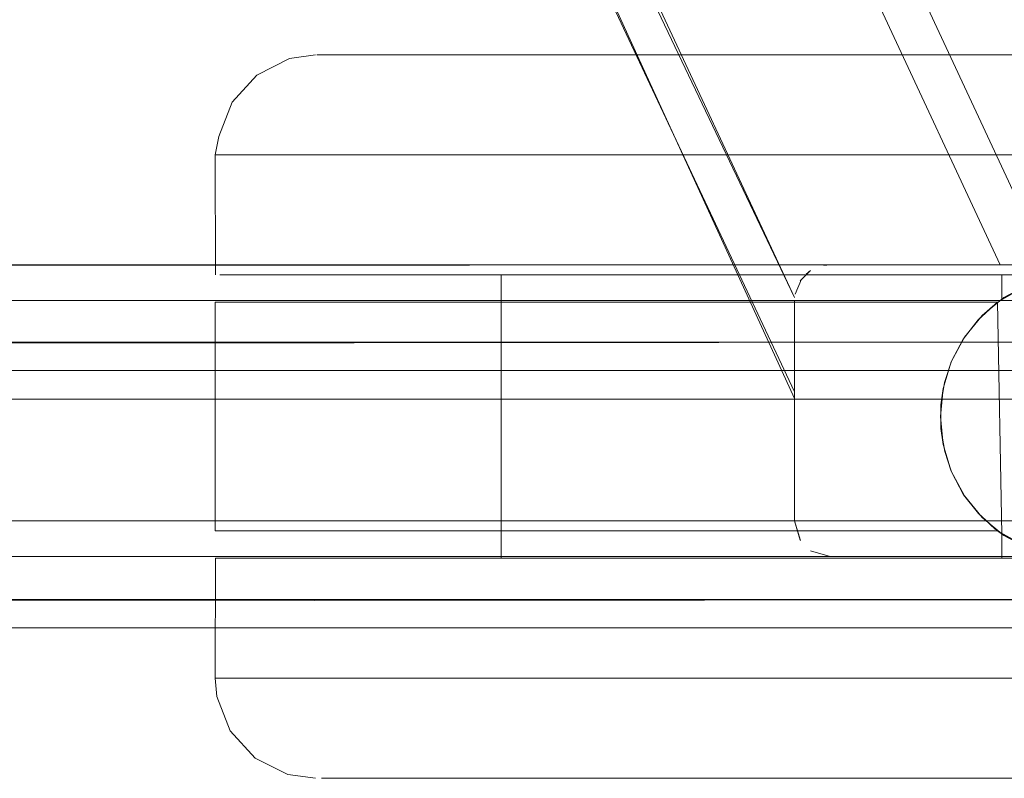
# Model space of a CAD drawing. Units: metres. Extents: x 2.28 to 10.41, y -6.33 to -0.77.
# Drawn here: x 6.15 to 6.22, y -4.96 to -4.9 of the extents above; entities that cross this region are included whole.
import ezdxf

# ---------------------------------------------------------------- set-up
doc = ezdxf.new("R2010")
doc.units = ezdxf.units.M
doc.header["$MEASUREMENT"] = 0

# ---------------------------------------------------------------- blocks, each defined once
blk = doc.blocks.new('a83481d8-782c-431c-be7d-48f077380dd1')
at = {"color": 18, "lineweight": 9, "true_color": 0x000000}
for p, q in [((6.191601, -4.921553), (6.206016, -4.921553)), ((6.198815, -4.941353), (6.188074, -4.941353)), ((6.198815, -4.941353), (6.209528, -4.941353))]:
    blk.add_line(p, q, dxfattribs=at)
for points in [[(6.212471, -4.913153), (6.193721, -4.913153), (6.187501, -4.913153)], [(6.225566, -4.949753), (6.215373, -4.949753), (6.209469, -4.949753), (6.178818, -4.949753)]]:
    blk.add_lwpolyline(points, dxfattribs=at)
blk = doc.blocks.new('024e01e8-3f11-4c70-ad53-d2cddcf6b7a5')
at = {"color": 18, "lineweight": 9, "true_color": 0x000000}
blk.add_lwpolyline([(6.193721, -4.913153), (6.181598, -4.913153), (6.187501, -4.913153)], dxfattribs=at)
blk = doc.blocks.new('5b6e899c-a0b8-4bc9-bb62-7e412ab1d356')
at = {"color": 18, "lineweight": 9, "true_color": 0x000000}
blk.add_line((6.191601, -4.921553), (6.178203, -4.921553), dxfattribs=at)
blk = doc.blocks.new('439209ad-088e-4bb4-9e70-7b31db9567f2')
at = {"color": 18, "lineweight": 9, "true_color": 0x000000}
blk.add_line((6.206016, -4.921553), (6.219319, -4.921553), dxfattribs=at)
blk = doc.blocks.new('613b87ae-157b-40a6-9efe-4642403e0938')
at = {"color": 18, "lineweight": 9, "true_color": 0x000000}
blk.add_lwpolyline([(6.19507, -4.941353), (6.182313, -4.941353), (6.184644, -4.941353), (6.188074, -4.941353)], dxfattribs=at)
blk = doc.blocks.new('d6a563e2-75e1-4883-a9f0-28883be11b64')
at = {"color": 18, "lineweight": 9, "true_color": 0x000000}
blk.add_line((6.222233, -4.941353), (6.209528, -4.941353), dxfattribs=at)
blk.add_lwpolyline([(6.20325, -4.949753), (6.209469, -4.949753), (6.22079, -4.949753)], dxfattribs=at)
blk = doc.blocks.new('ca2e2128-c2d5-483d-a1ae-88a8f83acbdf')
at = {"color": 18, "lineweight": 9, "true_color": 0x000000}
blk.add_lwpolyline([(6.212471, -4.913153), (6.218152, -4.913153), (6.223268, -4.913153), (6.193721, -4.913153)], dxfattribs=at)
blk = doc.blocks.new('a826ed1e-8e16-4692-8550-8078b1e7fed3')
at = {"color": 18, "lineweight": 9, "true_color": 0x000000}
blk.add_lwpolyline([(6.162185, -4.913153), (6.181598, -4.913153), (6.17618, -4.913153), (6.171404, -4.913153)], dxfattribs=at)
blk = doc.blocks.new('631e27e6-c6ee-4fcc-a60a-2c076a0b1ae8')
at = {"color": 18, "lineweight": 9, "true_color": 0x000000}
blk.add_lwpolyline([(6.182313, -4.941353), (6.172518, -4.941353)], dxfattribs=at)
blk = doc.blocks.new('be600a37-0a55-44bf-affa-5e4dbda0c812')
at = {"color": 18, "lineweight": 9, "true_color": 0x000000}
blk.add_line((6.170026, -4.921553), (6.178203, -4.921553), dxfattribs=at)
blk = doc.blocks.new('07b854de-2143-44d4-aa60-20d585ca8b0e')
at = {"color": 18, "lineweight": 9, "true_color": 0x000000}
for points in [[(6.222222, -4.906153), (6.218642, -4.906153), (6.214481, -4.906153), (6.209861, -4.906153), (6.204913, -4.906153), (6.19978, -4.906153), (6.204913, -4.906153)], [(6.18711, -4.956753), (6.192058, -4.956753), (6.207419, -4.956753), (6.21222, -4.956753), (6.220511, -4.956753)]]:
    blk.add_lwpolyline(points, dxfattribs=at)
blk = doc.blocks.new('8d2ceb8a-a35b-46c7-893e-b59c532a1005')
at = {"color": 18, "lineweight": 9, "true_color": 0x000000}
blk.add_lwpolyline([(6.18475, -4.906153), (6.189551, -4.906153), (6.19461, -4.906153), (6.19978, -4.906153), (6.19461, -4.906153), (6.189551, -4.906153), (6.180344, -4.906153)], dxfattribs=at)
blk = doc.blocks.new('7d1e4493-6ad9-4c27-a996-cb3184b7f33a')
at = {"color": 18, "lineweight": 9, "true_color": 0x000000}
for points in [[(6.228994, -4.906153), (6.227251, -4.906153), (6.22512, -4.906153), (6.214481, -4.906153), (6.209861, -4.906153), (6.204913, -4.906153)], [(6.19719, -4.956753), (6.192058, -4.956753), (6.178329, -4.956753), (6.182489, -4.956753), (6.18711, -4.956753)]]:
    blk.add_lwpolyline(points, dxfattribs=at)
blk = doc.blocks.new('5be93fbe-c11e-4297-a020-74ca8c9f0165')
at = {"color": 18, "lineweight": 9, "true_color": 0x000000}
blk.add_lwpolyline([(6.220511, -4.956753), (6.223762, -4.956753), (6.226286, -4.956753), (6.223762, -4.956753), (6.220511, -4.956753), (6.207419, -4.956753), (6.20236, -4.956753), (6.19719, -4.956753)], dxfattribs=at)
blk = doc.blocks.new('de6d6fca-607d-4604-8dc4-c5f6ec80caa3')
at = {"color": 18, "lineweight": 9, "true_color": 0x000000}
blk.add_lwpolyline([(6.161514, -4.949753), (6.163117, -4.949753), (6.173703, -4.949753), (6.178818, -4.949753), (6.173703, -4.949753), (6.1693, -4.949753)], dxfattribs=at)
blk = doc.blocks.new('0ecfd161-1093-472d-8c39-b3315b488aaa')
at = {"color": 18, "lineweight": 9, "true_color": 0x000000}
blk.add_line((6.18475, -4.906153), (6.176459, -4.906153), dxfattribs=at)
blk = doc.blocks.new('1c5a24e7-014b-482d-8f00-40bfe615a656')
at = {"color": 18, "lineweight": 9, "true_color": 0x000000}
blk.add_line((6.172518, -4.941353), (6.1678, -4.941353), dxfattribs=at)
blk = doc.blocks.new('2c856177-217f-4efd-8f88-c3ad274b59d1')
at = {"color": 18, "lineweight": 9, "true_color": 0x000000}
blk.add_line((6.165861, -4.921553), (6.170026, -4.921553), dxfattribs=at)
blk = doc.blocks.new('f9b2bab6-7089-40ca-93cf-9cdba2ab1251')
at = {"color": 18, "lineweight": 9, "true_color": 0x000000}
blk.add_line((6.162911, -4.941353), (6.1678, -4.941353), dxfattribs=at)
blk = doc.blocks.new('7477d13c-4622-4b75-9e90-9bb8650c452d')
at = {"color": 18, "lineweight": 9, "true_color": 0x000000}
blk.add_lwpolyline([(6.176459, -4.906153), (6.170685, -4.906153), (6.173208, -4.906153), (6.176459, -4.906153), (6.180344, -4.906153)], dxfattribs=at)
blk = doc.blocks.new('f51bfed8-2602-4065-b1a9-a3dc637811d9')
at = {"color": 18, "lineweight": 9, "true_color": 0x000000}
blk.add_lwpolyline([(6.174748, -4.956753), (6.178329, -4.956753), (6.174748, -4.956753), (6.169719, -4.956753), (6.17185, -4.956753)], close=True, dxfattribs=at)
blk = doc.blocks.new('26ada68f-418a-4d62-bf01-a34b81416561')
at = {"color": 18, "lineweight": 9, "true_color": 0x000000}
blk.add_lwpolyline([(6.161288, -4.921553), (6.162911, -4.921553), (6.165861, -4.921553)], dxfattribs=at)
blk = doc.blocks.new('f4675646-2942-4967-b593-3f6fe1e07520')
at = {"color": 18, "lineweight": 9, "true_color": 0x000000}
for points in [[(6.208211, -4.921553), (6.205184, -4.921553), (6.198485, -4.921553), (6.19507, -4.921553)], [(6.19507, -4.941353), (6.198485, -4.941353), (6.21304, -4.941353)]]:
    blk.add_lwpolyline(points, dxfattribs=at)
blk = doc.blocks.new('d27c3686-0b02-4757-83d0-ea4a1e453402')
at = {"color": 18, "lineweight": 9, "true_color": 0x000000}
for points in [[(6.191786, -4.921553), (6.19507, -4.921553), (6.198485, -4.921553), (6.205184, -4.921553), (6.208211, -4.921553)], [(6.205184, -4.941353), (6.198485, -4.941353), (6.19507, -4.941353)]]:
    blk.add_lwpolyline(points, dxfattribs=at)
blk = doc.blocks.new('bc96592a-8d2f-4112-bc76-077c219dba66')
at = {"color": 18, "lineweight": 9, "true_color": 0x000000}
blk.add_lwpolyline([(6.191786, -4.921553), (6.186107, -4.921553), (6.18876, -4.921553), (6.19507, -4.921553)], dxfattribs=at)
blk = doc.blocks.new('3db880bf-a4ef-4211-8c10-dda166a5cbc1')
at = {"color": 18, "lineweight": 9, "true_color": 0x000000}
blk.add_lwpolyline([(6.168086, -4.906153), (6.170685, -4.906153), (6.168961, -4.906153)], close=True, dxfattribs=at)
blk = doc.blocks.new('f058915d-a75c-4b22-b314-c132627500a1')
at = {"color": 18, "lineweight": 9, "true_color": 0x000000}
for points in [[(6.210863, -4.921553), (6.208211, -4.921553), (6.214658, -4.921553)], [(6.210863, -4.921553), (6.21304, -4.921553), (6.214658, -4.921553), (6.21599, -4.921553)]]:
    blk.add_lwpolyline(points, dxfattribs=at)
blk = doc.blocks.new('784b31d6-48bd-4f3d-95bc-859fbdec4dde')
at = {"color": 18, "lineweight": 9, "true_color": 0x000000}
blk.add_lwpolyline([(6.1633, -4.941353), (6.162209, -4.941353), (6.160994, -4.941353), (6.162911, -4.941353)], dxfattribs=at)
blk = doc.blocks.new('b6fb06f0-6e24-4706-997f-b8a84c4aea52')
at = {"color": 18, "lineweight": 9, "true_color": 0x000000}
blk.add_lwpolyline([(6.169719, -4.956753), (6.168415, -4.956753)], close=True, dxfattribs=at)
blk = doc.blocks.new('508ae12b-b94d-433f-b4ab-d9bf58594e22')
at = {"color": 18, "lineweight": 9, "true_color": 0x000000}
for p, q in [((6.18393, -4.921553), (6.186107, -4.921553)), ((6.21304, -4.941353), (6.214658, -4.941353))]:
    blk.add_line(p, q, dxfattribs=at)
blk.add_lwpolyline([(6.182313, -4.921553), (6.18393, -4.921553), (6.182313, -4.921553), (6.18098, -4.921553)], close=True, dxfattribs=at)
blk = doc.blocks.new('25bdd41e-a5cb-41f4-b469-49ecc41f0215')
at = {"color": 18, "lineweight": 9, "true_color": 0x000000}
blk.add_lwpolyline([(6.162185, -4.913153), (6.161109, -4.913153), (6.162185, -4.913153), (6.171404, -4.913153)], dxfattribs=at)
blk = doc.blocks.new('c92e3355-a893-4b13-abbe-c6f009d399b5')
at = {"color": 18, "lineweight": 9, "true_color": 0x000000}
blk.add_lwpolyline([(6.1693, -4.949753), (6.163117, -4.949753), (6.161514, -4.949753)], dxfattribs=at)
blk = doc.blocks.new('21fa57b5-4e24-40b2-a4a9-266fffee21ad')
at = {"color": 18, "lineweight": 9, "true_color": 0x000000}
blk.add_lwpolyline([(6.161288, -4.921553)], dxfattribs=at)
blk = doc.blocks.new('bc342aa2-378c-4e7f-ab74-d950009c7bc0')
at = {"color": 18, "lineweight": 9, "true_color": 0x000000}
blk.add_line((6.18098, -4.941353), (6.181316, -4.941353), dxfattribs=at)
blk.add_lwpolyline([(6.21599, -4.941353), (6.214658, -4.941353)], close=True, dxfattribs=at)
blk = doc.blocks.new('65d0d572-1e4a-48e5-8e68-f0524dd2104b')
at = {"color": 18, "lineweight": 9, "true_color": 0x000000}
blk.add_line((6.160974, -4.913153), (6.160994, -4.921553), dxfattribs=at)
blk.add_lwpolyline([(6.162023, -4.953438), (6.161093, -4.951039), (6.160974, -4.949753), (6.160994, -4.941353)], dxfattribs=at)
blk = doc.blocks.new('d33ab5d6-2375-416e-8dbf-8395dd816a11')
at = {"color": 18, "lineweight": 9, "true_color": 0x000000}
for p, q in [((6.160974, -4.913153), (6.161109, -4.913153)), ((6.18098, -4.921553), (6.18098, -4.923453)), ((6.21599, -4.923236), (6.21599, -4.921553)), ((6.18098, -4.941353), (6.18098, -4.939453)), ((6.160974, -4.949753), (6.161514, -4.949753))]:
    blk.add_line(p, q, dxfattribs=at)
for points in [[(6.163882, -4.907567), (6.166177, -4.90642), (6.167976, -4.906153)], [(6.163882, -4.907567), (6.162154, -4.909468), (6.161228, -4.911867), (6.160974, -4.913153)], [(6.229051, -4.92468), (6.227694, -4.923453), (6.225518, -4.922213), (6.223103, -4.921553), (6.220281, -4.921553), (6.218037, -4.922144), (6.21599, -4.923236)], [(6.21599, -4.923236), (6.217864, -4.922214), (6.21569, -4.923453)], [(6.163704, -4.939453), (6.162196, -4.939453), (6.160974, -4.939453), (6.18098, -4.939453), (6.18098, -4.923453)], [(6.162196, -4.923453), (6.160974, -4.923453), (6.160974, -4.939453)], [(6.160974, -4.923453), (6.18098, -4.923453)], [(6.214619, -4.924382), (6.21569, -4.923453)], [(6.21569, -4.923453), (6.21599, -4.939669)], [(6.203269, -4.939453), (6.183601, -4.939453), (6.182162, -4.939453), (6.18098, -4.939453)], [(6.21569, -4.939453), (6.218037, -4.940761)], [(6.21599, -4.941353), (6.21599, -4.939669), (6.218037, -4.940761), (6.220281, -4.941353)], [(6.162023, -4.953438), (6.163757, -4.955339), (6.16606, -4.956486), (6.167976, -4.956753)]]:
    blk.add_lwpolyline(points, dxfattribs=at)
blk = doc.blocks.new('ba8a082e-2d5f-4204-93dc-f658a87eb44e')
at = {"color": 18, "lineweight": 9, "true_color": 0x000000}
blk.add_line((6.182162, -4.923453), (6.181278, -4.923453), dxfattribs=at)
blk.add_lwpolyline([(6.21569, -4.939453), (6.213363, -4.939453)], dxfattribs=at)
blk = doc.blocks.new('567e8532-1758-43ab-ad87-af51997e87e0')
at = {"color": 18, "lineweight": 9, "true_color": 0x000000}
for p, q in [((6.187933, -4.923453), (6.182162, -4.923453)), ((6.214804, -4.923453), (6.213363, -4.923453))]:
    blk.add_line(p, q, dxfattribs=at)
blk.add_lwpolyline([(6.206693, -4.923453), (6.21569, -4.923453)], dxfattribs=at)
blk = doc.blocks.new('a423a06e-7bb3-4051-8f48-c638e4f436cf')
at = {"color": 18, "lineweight": 9, "true_color": 0x000000}
blk.add_lwpolyline([(6.19507, -4.941353), (6.18393, -4.941353), (6.182313, -4.941353)], dxfattribs=at)
blk = doc.blocks.new('9c5a0cd3-f501-4da6-a692-3e11fb74172f')
at = {"color": 18, "lineweight": 9, "true_color": 0x000000}
for p, q in [((6.213363, -4.923453), (6.187933, -4.923453)), ((6.213363, -4.939453), (6.209028, -4.939453))]:
    blk.add_line(p, q, dxfattribs=at)
blk = doc.blocks.new('466f1858-05e7-492d-97bd-184bd0700969')
at = {"color": 18, "lineweight": 9, "true_color": 0x000000}
for p, q in [((6.166453, -4.921553), (6.162209, -4.921553)), ((6.171497, -4.923453), (6.162196, -4.923453))]:
    blk.add_line(p, q, dxfattribs=at)
blk = doc.blocks.new('5d4a8c9f-22f6-4b18-8b57-1c8423195930')
at = {"color": 18, "lineweight": 9, "true_color": 0x000000}
blk.add_line((6.205184, -4.941353), (6.21304, -4.941353), dxfattribs=at)
blk = doc.blocks.new('8018a293-3ef1-43ea-9894-4435565787c8')
at = {"color": 18, "lineweight": 9, "true_color": 0x000000}
blk.add_line((6.168487, -4.941353), (6.1633, -4.941353), dxfattribs=at)
blk = doc.blocks.new('746ae475-df83-4bb3-88c7-c2d16b2f0293')
at = {"color": 18, "lineweight": 9, "true_color": 0x000000}
blk.add_line((6.209028, -4.939453), (6.203269, -4.939453), dxfattribs=at)
blk = doc.blocks.new('8f3dfc9d-e128-4f1b-a51c-d774c64aaf71')
at = {"color": 18, "lineweight": 9, "true_color": 0x000000}
blk.add_line((6.163704, -4.939453), (6.17897, -4.939453), dxfattribs=at)
blk = doc.blocks.new('8af90c18-db52-476f-822b-729e3927a02c')
at = {"color": 18, "lineweight": 9, "true_color": 0x000000}
blk.add_line((6.173374, -4.921553), (6.166453, -4.921553), dxfattribs=at)
blk = doc.blocks.new('8efaf75c-7e51-43b5-acce-97df524c0f14')
at = {"color": 18, "lineweight": 9, "true_color": 0x000000}
blk.add_lwpolyline([(6.214009, -4.921553), (6.220281, -4.921553), (6.223103, -4.921553), (6.230169, -4.921553)], dxfattribs=at)
blk = doc.blocks.new('27c968a7-a0ed-4c70-aecb-70de640185a9')
at = {"color": 18, "lineweight": 9, "true_color": 0x000000}
blk.add_line((6.168487, -4.941353), (6.173374, -4.941353), dxfattribs=at)
blk = doc.blocks.new('dd3d5308-142a-4ac2-a086-0fc155354c07')
at = {"color": 18, "lineweight": 9, "true_color": 0x000000}
blk.add_line((6.183217, -4.923453), (6.171497, -4.923453), dxfattribs=at)
blk = doc.blocks.new('9c4796f9-1311-4e3b-82a2-cfa7ec4af77c')
at = {"color": 18, "lineweight": 9, "true_color": 0x000000}
for p, q in [((6.173374, -4.921553), (6.185737, -4.921553)), ((6.173374, -4.941353), (6.192754, -4.941353))]:
    blk.add_line(p, q, dxfattribs=at)
blk = doc.blocks.new('1cbcf1bc-be3d-4e1a-b540-4e767ffea7d7')
at = {"color": 18, "lineweight": 9, "true_color": 0x000000}
blk.add_line((6.220281, -4.941353), (6.21064, -4.941353), dxfattribs=at)
blk = doc.blocks.new('619cd305-a2b7-4b39-89c7-0c65fd21a52d')
at = {"color": 18, "lineweight": 9, "true_color": 0x000000}
blk.add_line((6.178818, -4.949753), (6.20325, -4.949753), dxfattribs=at)
blk = doc.blocks.new('3f089b70-8ce8-48fb-96cd-a38e783b20cd')
at = {"color": 18, "lineweight": 9, "true_color": 0x000000}
blk.add_line((6.192387, -4.939453), (6.17897, -4.939453), dxfattribs=at)
blk = doc.blocks.new('d5830c61-7722-40d2-8c41-577fff4357e1')
at = {"color": 18, "lineweight": 9, "true_color": 0x000000}
blk.add_line((6.21569, -4.939453), (6.216135, -4.939768), dxfattribs=at)
for points in [[(6.21569, -4.923453), (6.214333, -4.92468), (6.213282, -4.926039)], [(6.206693, -4.939453), (6.21569, -4.939453), (6.214348, -4.938243)]]:
    blk.add_lwpolyline(points, dxfattribs=at)
blk = doc.blocks.new('168a9680-c76b-46e1-8210-ea2779d14ae5')
at = {"color": 18, "lineweight": 9, "true_color": 0x000000}
blk.add_lwpolyline([(6.213375, -4.937009), (6.214348, -4.938243), (6.215548, -4.939344)], dxfattribs=at)
blk = doc.blocks.new('7aadcaac-6874-4f56-aa7e-15c5f551c866')
at = {"color": 18, "lineweight": 9, "true_color": 0x000000}
for points in [[(6.214619, -4.924382), (6.213375, -4.925897)], [(6.211977, -4.929072), (6.211723, -4.930627), (6.211724, -4.932285), (6.211995, -4.933908), (6.212471, -4.93533), (6.213318, -4.936922), (6.214348, -4.938243)]]:
    blk.add_lwpolyline(points, dxfattribs=at)
blk = doc.blocks.new('6b87052e-b497-4015-bf56-fd5cfb485537')
at = {"color": 18, "lineweight": 9, "true_color": 0x000000}
blk.add_line((6.207158, -4.921553), (6.214009, -4.921553), dxfattribs=at)
blk = doc.blocks.new('0f548e09-417e-4341-90a9-1a2fc447225a')
at = {"color": 18, "lineweight": 9, "true_color": 0x000000}
blk.add_line((6.192387, -4.923453), (6.183217, -4.923453), dxfattribs=at)
blk = doc.blocks.new('011f1132-8a29-4f57-a3a5-9de7ed60a000')
at = {"color": 18, "lineweight": 9, "true_color": 0x000000}
blk.add_line((6.213375, -4.937009), (6.213318, -4.936922), dxfattribs=at)
blk.add_lwpolyline([(6.213282, -4.926039), (6.212471, -4.927576), (6.211977, -4.929072)], dxfattribs=at)
blk = doc.blocks.new('b9b8de47-5298-4938-b31d-7c2dde30e8c9')
at = {"color": 18, "lineweight": 9, "true_color": 0x000000}
blk.add_line((6.21245, -4.927626), (6.212471, -4.927576), dxfattribs=at)
blk.add_lwpolyline([(6.211995, -4.933908), (6.21245, -4.93528)], dxfattribs=at)
blk = doc.blocks.new('efdc1771-898b-44fd-ac18-3ba8dba7242e')
at = {"color": 18, "lineweight": 9, "true_color": 0x000000}
for points in [[(6.211723, -4.930627), (6.211881, -4.929502), (6.21245, -4.927626)], [(6.211724, -4.932285), (6.211881, -4.933404)]]:
    blk.add_lwpolyline(points, dxfattribs=at)
blk = doc.blocks.new('a6c8fe80-27c4-4ea8-9e44-f421dbd2c3a7')
at = {"color": 18, "lineweight": 9, "true_color": 0x000000}
blk.add_lwpolyline([(6.211723, -4.930627), (6.211724, -4.932285)], dxfattribs=at)
blk = doc.blocks.new('96b515eb-fc32-44b1-a293-3ec23d3e7d86')
at = {"color": 18, "lineweight": 9, "true_color": 0x000000}
blk.add_line((6.207158, -4.921553), (6.185737, -4.921553), dxfattribs=at)
blk = doc.blocks.new('c64d4d63-7ee5-4b98-8aea-d78600e0e623')
at = {"color": 18, "lineweight": 9, "true_color": 0x000000}
blk.add_line((6.21064, -4.941353), (6.203594, -4.941353), dxfattribs=at)
blk = doc.blocks.new('80d264bb-ba44-4fc7-8498-e9645a49fbe5')
at = {"color": 18, "lineweight": 9, "true_color": 0x000000}
for p, q in [((6.192387, -4.923453), (6.206693, -4.923453)), ((6.206693, -4.939453), (6.192387, -4.939453))]:
    blk.add_line(p, q, dxfattribs=at)
blk = doc.blocks.new('12c199fe-80e4-4474-9276-41aee6cf799f')
at = {"color": 18, "lineweight": 9, "true_color": 0x000000}
blk.add_line((6.203594, -4.941353), (6.192754, -4.941353), dxfattribs=at)
blk = doc.blocks.new('5727b049-615d-4135-9901-965f941d053b')
at = {"color": 18, "lineweight": 9, "true_color": 0x000000}
for points in [[(6.216135, -4.923138), (6.217864, -4.922214), (6.21974, -4.921645), (6.221692, -4.921453)], [(6.216135, -4.923138), (6.214619, -4.924382), (6.213375, -4.925897)], [(6.211689, -4.931453), (6.211881, -4.929502), (6.21245, -4.927626), (6.213375, -4.925897)], [(6.21245, -4.93528), (6.211881, -4.933404), (6.211689, -4.931453)], [(6.216135, -4.939768), (6.214619, -4.938524), (6.213375, -4.937009), (6.21245, -4.93528)], [(6.223643, -4.941261), (6.221692, -4.941453), (6.21974, -4.941261), (6.217864, -4.940692), (6.216135, -4.939768)]]:
    blk.add_lwpolyline(points, dxfattribs=at)
blk = doc.blocks.new('692a711c-a58e-453d-9ad9-a3e12d527034')
at = {"color": 18, "lineweight": 9, "true_color": 0x000000}
blk.add_lwpolyline([(5.814573, -4.93874), (6.241698, -4.93874), (6.241698, -4.92334), (5.814573, -4.92334), (5.814573, -4.93874), (5.814573, -4.92334)], dxfattribs=at)
blk = doc.blocks.new('531ac29e-64ad-4eaa-876e-33df16e3cec4')
at = {"color": 18, "lineweight": 9, "true_color": 0x000000}
blk.add_lwpolyline([(5.816153, -4.921016), (6.239197, -4.92084), (6.240566, -4.921248)], dxfattribs=at)
blk = doc.blocks.new('25c2f586-de77-41df-bbf5-17774f13b8e4')
at = {"color": 18, "lineweight": 9, "true_color": 0x000000}
blk.add_lwpolyline([(6.203987, -4.94124), (6.239197, -4.94124), (5.817074, -4.94124)], dxfattribs=at)
blk = doc.blocks.new('f11477b7-899a-434a-9bc1-2df8a8136a72')
at = {"color": 18, "lineweight": 9, "true_color": 0x000000}
for points in [[(6.203987, -4.92084), (5.852284, -4.92084), (5.853653, -4.921248)], [(6.203987, -4.92084), (6.215884, -4.92084), (6.217696, -4.92084)], [(6.203987, -4.94124), (5.852284, -4.94124), (5.817074, -4.94124)]]:
    blk.add_lwpolyline(points, dxfattribs=at)
blk.add_lwpolyline([(6.203499, -4.941192)], close=True, dxfattribs=at)
blk = doc.blocks.new('1dc4b16d-605c-4921-8a38-7767f3b7dffd')
at = {"color": 18, "lineweight": 9, "true_color": 0x000000}
blk.add_line((6.203987, -4.92084), (6.203532, -4.920882), dxfattribs=at)
blk.add_lwpolyline([(6.202618, -4.940833), (6.203987, -4.94124)], dxfattribs=at)
blk = doc.blocks.new('eec28f99-c885-48b8-a3a0-1ef289e71022')
at = {"color": 18, "lineweight": 9, "true_color": 0x000000}
for points in [[(6.201894, -4.921972), (6.202618, -4.921248)], [(6.202618, -4.921248)], [(6.203081, -4.92101)], [(6.203066, -4.941065)]]:
    blk.add_lwpolyline(points, dxfattribs=at)
blk = doc.blocks.new('768c1c2b-8c28-43f3-8ec9-3d1c097a8472')
at = {"color": 18, "lineweight": 9, "true_color": 0x000000}
blk.add_line((6.202298, -4.921496), (6.202618, -4.921248), dxfattribs=at)
blk = doc.blocks.new('0cc0be5c-052c-4ed3-bbcf-4ff59def13cc')
at = {"color": 18, "lineweight": 9, "true_color": 0x000000}
blk.add_lwpolyline([(6.201894, -4.921972)], dxfattribs=at)
blk.add_lwpolyline([(6.202219, -4.940508)], close=True, dxfattribs=at)
blk = doc.blocks.new('47d991b7-b707-4079-b85a-b0f3521c533d')
at = {"color": 18, "lineweight": 9, "true_color": 0x000000}
for points in [[(6.201894, -4.921972)], [(6.201528, -4.922886)], [(6.201486, -4.93874), (6.201894, -4.940108)], [(6.201894, -4.940108), (6.201486, -4.93874)]]:
    blk.add_lwpolyline(points, dxfattribs=at)
blk = doc.blocks.new('907f9f5a-0d4b-4709-b66e-1488c486be28')
at = {"color": 18, "lineweight": 9, "true_color": 0x000000}
blk.add_lwpolyline([(6.201662, -4.92242)], dxfattribs=at)
blk = doc.blocks.new('40cbdf97-5b59-4b3b-ba46-226e758a37ed')
at = {"color": 18, "lineweight": 9, "true_color": 0x000000}
for points in [[(6.201528, -4.922886), (6.201987, -4.921839)], [(5.854785, -4.93874), (5.854785, -4.92334), (6.201486, -4.92334), (6.201486, -4.925886)], [(6.201486, -4.92334), (6.201486, -4.93874), (6.201486, -4.92334), (6.201486, -4.929087), (6.201486, -4.925886)], [(6.201486, -4.93874), (5.854785, -4.93874)]]:
    blk.add_lwpolyline(points, dxfattribs=at)
blk = doc.blocks.new('4cdb3bf3-4aea-47e0-9870-2dae6cd89300')
at = {"color": 18, "lineweight": 9, "true_color": 0x000000}
blk.add_line((6.18327, -4.850918), (6.215884, -4.92084), dxfattribs=at)
blk.add_lwpolyline([(6.174348, -4.864918), (6.173302, -4.86656), (6.174, -4.865464), (6.201496, -4.92312)], close=True, dxfattribs=at)
blk = doc.blocks.new('642b90ac-449b-4ed1-a88c-795b518a77c2')
at = {"color": 18, "lineweight": 9, "true_color": 0x000000}
blk.add_lwpolyline([(6.217103, -4.92084), (6.215884, -4.92084), (6.239197, -4.92084)], dxfattribs=at)
blk = doc.blocks.new('8a137cbe-1d2a-4389-b483-8cf5eaa3dc96')
at = {"color": 18, "lineweight": 9, "true_color": 0x000000}
blk.add_lwpolyline([(6.172748, -4.867429), (6.201486, -4.930198)], dxfattribs=at)
blk = doc.blocks.new('80e3eb53-bc4e-46a1-9b6a-cfd40cf44940')
at = {"color": 18, "lineweight": 9, "true_color": 0x000000}
blk.add_lwpolyline([(6.219195, -4.92084), (6.185181, -4.847918), (6.219195, -4.92084)], dxfattribs=at)
blk = doc.blocks.new('a636e55e-2062-44e4-9a25-950dea036c35')
at = {"color": 18, "lineweight": 9, "true_color": 0x000000}
blk.add_lwpolyline([(6.201486, -4.929719), (6.172436, -4.867918)], dxfattribs=at)
blk = doc.blocks.new('b6bae659-6f6f-4734-9fcf-a26e48764ccf')
at = {"color": 18, "lineweight": 9, "true_color": 0x000000}
blk.add_line((5.813573, -4.92624), (6.221692, -4.92624), dxfattribs=at)
for points in [[(5.813573, -4.926631), (6.221692, -4.92624), (5.813573, -4.92624)], [(5.813573, -4.946088), (5.813573, -4.930241), (6.2497, -4.930241)], [(6.201486, -4.93874), (6.201908, -4.940129)], [(6.2497, -4.945352), (6.2497, -4.944241), (5.813573, -4.944241)]]:
    blk.add_lwpolyline(points, dxfattribs=at)
blk = doc.blocks.new('2df27ef9-5f49-4a41-8f5a-f1498598485f')
at = {"color": 18, "lineweight": 9, "true_color": 0x000000}
blk.add_lwpolyline([(6.2497, -4.946088), (6.2497, -4.928241), (5.813573, -4.928241), (5.813573, -4.946241), (6.2497, -4.946241)], dxfattribs=at)
blk = doc.blocks.new('ca7e49b8-1765-4933-a3d4-758099f15ad2')
at = {"color": 18, "lineweight": 9, "true_color": 0x000000}
for points in [[(6.221692, -4.92824), (5.813573, -4.92824), (6.221692, -4.92824)], [(6.2497, -4.928241), (6.2497, -4.946241), (5.813573, -4.946241), (5.813573, -4.928241)]]:
    blk.add_lwpolyline(points, close=True, dxfattribs=at)
blk = doc.blocks.new('ec2d6022-7839-4abd-8c13-96e0bf0229de')
at = {"color": 18, "lineweight": 9, "true_color": 0x000000}
blk.add_lwpolyline([(6.2497, -4.928241), (5.813573, -4.928241), (5.813573, -4.946241), (6.2497, -4.946241)], dxfattribs=at)
blk.add_lwpolyline([(6.2497, -4.946241), (5.813573, -4.946241), (5.813573, -4.928241), (6.2497, -4.928241)], close=True, dxfattribs=at)
blk = doc.blocks.new('5ed662c7-25d7-4888-8969-6885ef1ac668')
at = {"color": 18, "lineweight": 9, "true_color": 0x000000}
blk.add_lwpolyline([(6.2497, -4.930241), (6.2497, -4.944241), (5.813573, -4.944241), (5.813573, -4.930241), (6.2497, -4.930241)], dxfattribs=at)
blk = doc.blocks.new('5569a4c1-816b-4a8b-bf89-f50e7a7c5703')
at = {"color": 18, "lineweight": 9, "true_color": 0x000000}
blk.add_line((5.813573, -4.94424), (6.2497, -4.94424), dxfattribs=at)
blk.add_lwpolyline([(5.813573, -4.944631), (6.2497, -4.94424), (5.813573, -4.94424)], dxfattribs=at)
blk = doc.blocks.new('172aa446-1d51-4894-af93-eac2ca699ff2')
at = {"color": 18, "lineweight": 9, "true_color": 0x000000}
blk.add_lwpolyline([(6.2497, -4.94624), (5.813573, -4.94624), (6.2497, -4.94624)], close=True, dxfattribs=at)
blk = doc.blocks.new('ba103286-1888-4f14-84af-cae11e2303a3')
for name in ['d33ab5d6-2375-416e-8dbf-8395dd816a11', '3db880bf-a4ef-4211-8c10-dda166a5cbc1', '7477d13c-4622-4b75-9e90-9bb8650c452d', '0ecfd161-1093-472d-8c39-b3315b488aaa', '7d1e4493-6ad9-4c27-a996-cb3184b7f33a', '8d2ceb8a-a35b-46c7-893e-b59c532a1005', '07b854de-2143-44d4-aa60-20d585ca8b0e', '65d0d572-1e4a-48e5-8e68-f0524dd2104b', '25bdd41e-a5cb-41f4-b469-49ecc41f0215', 'de6d6fca-607d-4604-8dc4-c5f6ec80caa3', 'a826ed1e-8e16-4692-8550-8078b1e7fed3', 'a83481d8-782c-431c-be7d-48f077380dd1', '024e01e8-3f11-4c70-ad53-d2cddcf6b7a5', '567e8532-1758-43ab-ad87-af51997e87e0', 'ca2e2128-c2d5-483d-a1ae-88a8f83acbdf', '172aa446-1d51-4894-af93-eac2ca699ff2', '2df27ef9-5f49-4a41-8f5a-f1498598485f', 'ca7e49b8-1765-4933-a3d4-758099f15ad2', 'ec2d6022-7839-4abd-8c13-96e0bf0229de', 'b6bae659-6f6f-4734-9fcf-a26e48764ccf', '5569a4c1-816b-4a8b-bf89-f50e7a7c5703', '5ed662c7-25d7-4888-8969-6885ef1ac668', '26ada68f-418a-4d62-bf01-a34b81416561', '21fa57b5-4e24-40b2-a4a9-266fffee21ad', '466f1858-05e7-492d-97bd-184bd0700969', '2c856177-217f-4efd-8f88-c3ad274b59d1', '8af90c18-db52-476f-822b-729e3927a02c', 'be600a37-0a55-44bf-affa-5e4dbda0c812', '9c4796f9-1311-4e3b-82a2-cfa7ec4af77c', '5b6e899c-a0b8-4bc9-bb62-7e412ab1d356', '508ae12b-b94d-433f-b4ab-d9bf58594e22', '96b515eb-fc32-44b1-a293-3ec23d3e7d86', 'bc96592a-8d2f-4112-bc76-077c219dba66', 'd27c3686-0b02-4757-83d0-ea4a1e453402', 'f4675646-2942-4967-b593-3f6fe1e07520', '531ac29e-64ad-4eaa-876e-33df16e3cec4', '1dc4b16d-605c-4921-8a38-7767f3b7dffd', '25c2f586-de77-41df-bbf5-17774f13b8e4', 'f11477b7-899a-434a-9bc1-2df8a8136a72', '439209ad-088e-4bb4-9e70-7b31db9567f2', '6b87052e-b497-4015-bf56-fd5cfb485537', 'f058915d-a75c-4b22-b314-c132627500a1', '5727b049-615d-4135-9901-965f941d053b', '8efaf75c-7e51-43b5-acce-97df524c0f14', '768c1c2b-8c28-43f3-8ec9-3d1c097a8472', '0cc0be5c-052c-4ed3-bbcf-4ff59def13cc', '692a711c-a58e-453d-9ad9-a3e12d527034', '47d991b7-b707-4079-b85a-b0f3521c533d', '907f9f5a-0d4b-4709-b66e-1488c486be28', 'dd3d5308-142a-4ac2-a086-0fc155354c07', 'ba8a082e-2d5f-4204-93dc-f658a87eb44e', '0f548e09-417e-4341-90a9-1a2fc447225a', '9c5a0cd3-f501-4da6-a692-3e11fb74172f', '80d264bb-ba44-4fc7-8498-e9645a49fbe5', 'd5830c61-7722-40d2-8c41-577fff4357e1', '40cbdf97-5b59-4b3b-ba46-226e758a37ed', '7aadcaac-6874-4f56-aa7e-15c5f551c866', '011f1132-8a29-4f57-a3a5-9de7ed60a000', 'efdc1771-898b-44fd-ac18-3ba8dba7242e', 'b9b8de47-5298-4938-b31d-7c2dde30e8c9', 'a6c8fe80-27c4-4ea8-9e44-f421dbd2c3a7', '4cdb3bf3-4aea-47e0-9870-2dae6cd89300', '168a9680-c76b-46e1-8210-ea2779d14ae5', '8f3dfc9d-e128-4f1b-a51c-d774c64aaf71', '3f089b70-8ce8-48fb-96cd-a38e783b20cd', '746ae475-df83-4bb3-88c7-c2d16b2f0293', 'eec28f99-c885-48b8-a3a0-1ef289e71022', '784b31d6-48bd-4f3d-95bc-859fbdec4dde', 'f9b2bab6-7089-40ca-93cf-9cdba2ab1251', '8018a293-3ef1-43ea-9894-4435565787c8', '1c5a24e7-014b-482d-8f00-40bfe615a656', '27c968a7-a0ed-4c70-aecb-70de640185a9', '631e27e6-c6ee-4fcc-a60a-2c076a0b1ae8', 'bc342aa2-378c-4e7f-ab74-d950009c7bc0', '613b87ae-157b-40a6-9efe-4642403e0938', 'a423a06e-7bb3-4051-8f48-c638e4f436cf', '12c199fe-80e4-4474-9276-41aee6cf799f', 'd6a563e2-75e1-4883-a9f0-28883be11b64', 'c64d4d63-7ee5-4b98-8aea-d78600e0e623', '5d4a8c9f-22f6-4b18-8b57-1c8423195930', '1cbcf1bc-be3d-4e1a-b540-4e767ffea7d7', '8a137cbe-1d2a-4389-b483-8cf5eaa3dc96', '80e3eb53-bc4e-46a1-9b6a-cfd40cf44940', '642b90ac-449b-4ed1-a88c-795b518a77c2', 'c92e3355-a893-4b13-abbe-c6f009d399b5', '619cd305-a2b7-4b39-89c7-0c65fd21a52d', 'b6fb06f0-6e24-4706-997f-b8a84c4aea52', 'f51bfed8-2602-4065-b1a9-a3dc637811d9', '5be93fbe-c11e-4297-a020-74ca8c9f0165', 'a636e55e-2062-44e4-9a25-950dea036c35']:
    blk.add_blockref(name, (0, 0))

msp = doc.modelspace()

# ---------------------------------------------------------------- block references
msp.add_blockref('ba103286-1888-4f14-84af-cae11e2303a3', (0, 0))

doc.saveas('drawing.dxf')
